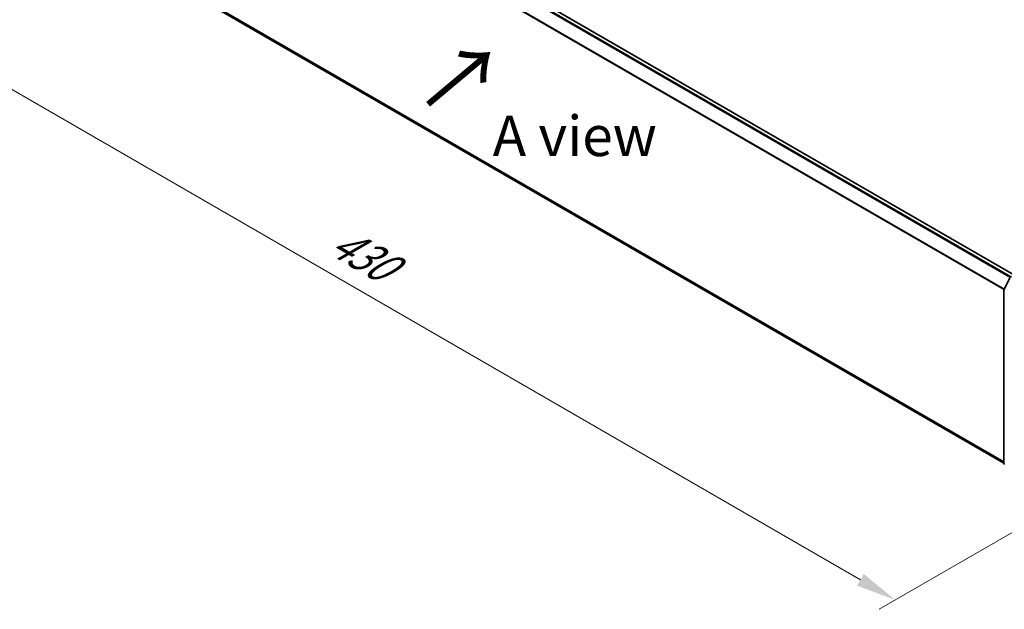
# Model space of a CAD drawing. Units: millimetres. Extents: x 10 to 7749, y 5 to 1691.
# Drawn here: x 30 to 71, y 96 to 121 of the extents above; entities that cross this region are included whole.
import ezdxf

# ---------------------------------------------------------------- set-up
doc = ezdxf.new("R2010")
doc.units = ezdxf.units.MM
doc.header["$LTSCALE"] = 0.666667
doc.layers.get('Defpoints').update_dxf_attribs({"lineweight": 25})
for name, color, linetype, lineweight in [('Dimension (ISO)', 7, 'Continuous', 18), ('Symbol (ISO)', 7, 'Continuous', 18), ('Visible (ISO)', 7, 'Continuous', 35), ('Visible Narrow (ISO)', 7, 'Continuous', 25)]:
    doc.layers.add(name, color=color, linetype=linetype, lineweight=lineweight)
doc.styles.add('Note Text (TK)', font='txt')
doc.dimstyles.new('Default - Method 1b (TK)', dxfattribs={"dimscale": 0.666667, "dimtxt": 2.5, "dimasz": 2.5, "dimexe": 1, "dimexo": 1.5, "dimgap": 1, "dimtad": 1, "dimtoh": 1, "dimrnd": 1e-08, "dimdsep": 46, "dimtxsty": 'Note Text (TK)', "dimcen": 0.09, "dimdle": 5, "dimclrd": 100, "dimclre": 100, "dimclrt": 7, "dimadec": 1, "dimazin": 1, "dimtfac": 1, "dimtmove": 0, "dimatfit": 3, "dimfxl": 0, "dimtolj": 1, "dimlwd": -1, "dimlwe": -1, "dimarcsym": 0})

# ---------------------------------------------------------------- blocks, each defined once
blk = doc.blocks.new('*D13')
at = {"layer": 'Defpoints', "color": 0, "transparency": 16777216}
for p in [(30.392, 128.137), (21.256, 122.862), (75.437, 102.13)]:
    blk.add_point(p, dxfattribs=at)
at = {"layer": 'Dimension (ISO)', "color": 100, "transparency": 16777216}
for p, q in [((29.392, 127.56), (20.589, 122.477)), ((64.858, 97.689), (22.699, 122.029)), ((74.437, 101.553), (65.635, 96.47))]:
    blk.add_line(p, q, dxfattribs=at)
for points in [[(22.838, 122.27), (22.56, 121.788), (21.256, 122.862)], [(64.997, 97.929), (64.719, 97.448), (66.301, 96.855)]]:
    blk.add_solid(points, dxfattribs=at)
at = {"layer": 'Dimension (ISO)', "color": 7, "transparency": 16777216, "insert": (43.115, 111.797), "char_height": 1.66667, "attachment_point": 4, "rotation": 330, "style": 'Note Text (TK)'}
blk.add_mtext('\\A1;{\\Q30.000;\\W0.816;\\H0.816x;430}', dxfattribs=at)

msp = doc.modelspace()

# ---------------------------------------------------------------- linework, layer by layer
at = {"layer": 'Visible (ISO)'}
for p, q in [((31.4302, 133.2487), (71.226, 110.2726)), ((31.2747, 125.3177), (70.7939, 102.5013)), ((70.7987, 109.6923), (71.0335, 110.1532)), ((70.7939, 102.4845), (70.7939, 109.6722))]:
    msp.add_line(p, q, dxfattribs=at)
for centre, start, end in [((70.8383, 109.6722), 153.00449, 180), ((70.8383, 102.4845), 180, 231.05172)]:
    msp.add_arc(centre, 0.0444, start, end, dxfattribs=at)
at = {"layer": 'Visible Narrow (ISO)'}
for p, q in [((31.2728, 133.1554), (71.0665, 110.1806)), ((31.297, 133.1824), (71.1019, 110.201)), ((31.408, 133.2465), (71.2129, 110.2651)), ((31.0204, 132.6467), (70.7951, 109.6827)), ((31.0276, 132.6741), (70.8066, 109.7078)), ((31.0204, 125.5362), (70.7939, 102.5729)), ((31.0276, 125.5172), (70.7939, 102.5581)), ((31.2728, 125.319), (70.7939, 102.5015))]:
    msp.add_line(p, q, dxfattribs=at)
for centre, major_axis, ratio, end_param in [((70.8383, 109.6722), (-0.0444, 0), 0.5773503, 0.7853982), ((70.8383, 109.6722), (-0.0396, 0.0202), 0.0739221, 0.9533753), ((70.8383, 102.4845), (-0.0444, 0), 0.5773503, 0.7853982)]:
    msp.add_ellipse(centre, major_axis=major_axis, ratio=ratio, start_param=0, end_param=end_param, dxfattribs=at)

# ---------------------------------------------------------------- texts
at = {"layer": 'Symbol (ISO)', "color": 7, "insert": (46.9055, 117.2002), "char_height": 2.666667, "attachment_point": 4, "rotation": 40, "line_spacing_factor": 1.5, "style": 'Note Text (TK)'}
msp.add_mtext('\\fＭＳ Ｐゴシック|b0|i0;{\\H2.6667;→}', dxfattribs=at)
at = {"layer": 'Symbol (ISO)', "color": 7, "insert": (53.0491, 116.0247), "char_height": 1.666667, "attachment_point": 5, "line_spacing_factor": 1.5, "style": 'Note Text (TK)'}
msp.add_mtext('\\fＭＳ Ｐゴシック|b0|i0;A view', dxfattribs=at)

# ---------------------------------------------------------------- dimensions: what is measured, and where the dimension line sits
at = {"layer": 'Dimension (ISO)', "color": 100, "true_color": 0x00ff3f}
dim = msp.add_linear_dim(base=(21.256, 122.8623), p1=(75.4371, 102.1299), p2=(30.3918, 128.1369), angle=330, text='{\\Q30.000;\\W0.816;\\H0.816x;<>}', dimstyle='Default - Method 1b (TK)', override={"dimgap": 1, "dimtoh": 0, "dimdec": 2, "dimlfac": 8.267028, "dimtol": 0, "dimlim": 0, "dimtp": 0, "dimtm": 0, "dimtdec": 2, "dimtofl": 0, "dimatfit": 1}, dxfattribs=at)
dim.commit()
dim.dimension.update_dxf_attribs({"geometry": '*D13', "text_midpoint": (43.7786, 109.8588), "dimtype": 160})

doc.saveas('drawing.dxf')
